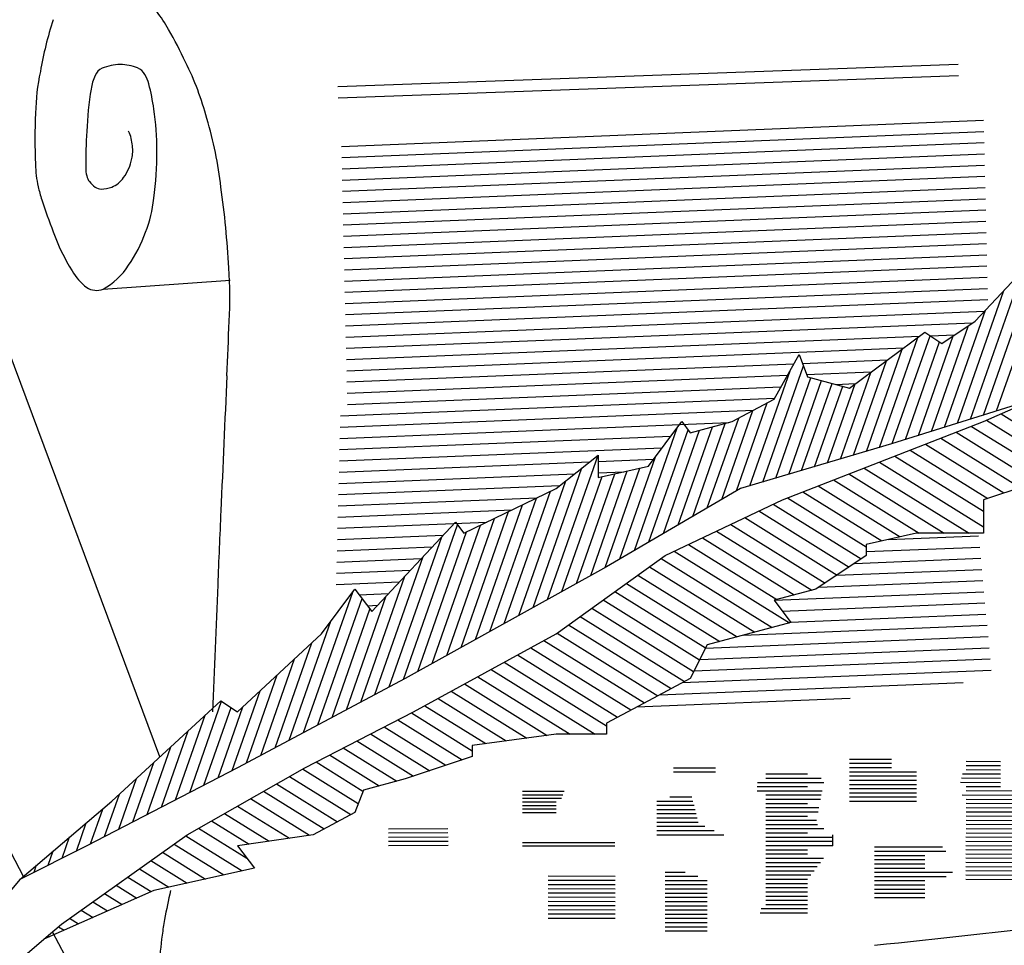
# Model space of a CAD drawing. Units: feet. Extents: x 31.4 to 47.2, y 23.4 to 33.5.
# Drawn here: x 43.2 to 43.4, y 24.2 to 24.4 of the extents above; entities that cross this region are included whole.
import ezdxf

# ---------------------------------------------------------------- set-up
doc = ezdxf.new("R2010")
doc.units = ezdxf.units.FT
doc.header["$MEASUREMENT"] = 0
doc.layers.add('PROPOSED', color=1, linetype='Continuous')

msp = doc.modelspace()

# ---------------------------------------------------------------- linework, layer by layer
at = {"layer": 'PROPOSED', "color": 1}
for p, q in [((43.22236670181155, 24.24813060648739, 0.019416335), (43.14059752319008, 24.46757420129143, 0.019416335)), ((43.26609032182023, 24.4127498571761, 0.019416335), (43.41839519003406, 24.41823363234289, 0.019416335)), ((43.26614612480626, 24.40999456541613, 0.019416335), (43.41845099255443, 24.41547834035009, 0.019416335)), ((43.1889828373678, 24.21858565625735, 0.019416335), (43.0870850016363, 24.41273645544425, 0.019416335)), ((43.26695895474404, 24.39807000919245, 0.019416335), (43.42462551034987, 24.40451079024933, 0.019416335)), ((43.26702226046473, 24.39531500567682, 0.019416335), (43.42468881607056, 24.4017557867337, 0.019416335)), ((43.26708556665108, 24.39256000216119, 0.019416335), (43.42475212179124, 24.39900078298524, 0.019416335)), ((43.26714887237176, 24.38980499841273, 0.019416335), (43.42481542797759, 24.39624577946961, 0.019416335)), ((43.26721217809245, 24.3870499948971, 0.019416335), (43.42487873369828, 24.39349077572115, 0.019416335)), ((43.26727548381314, 24.38429499114864, 0.019416335), (43.42494203941897, 24.39073577220552, 0.019416335)), ((43.26733878953382, 24.381539987633, 0.019416335), (43.42500534513965, 24.38798076868989, 0.019416335)), ((43.26740209572017, 24.37878498411737, 0.019416335), (43.42506865086034, 24.38522576494142, 0.019416335)), ((43.26746540144086, 24.37602998036891, 0.019416335), (43.42513195704669, 24.38247076142579, 0.019416335)), ((43.26752870716155, 24.37327497685328, 0.019416335), (43.42519526276737, 24.37971575767733, 0.019416335)), ((43.26759201288223, 24.37051997310482, 0.019416335), (43.42525856848806, 24.3769607541617, 0.019416335)), ((43.26765531906858, 24.36776496958919, 0.019416335), (43.42532187420875, 24.37420575064607, 0.019416335)), ((43.26771862478927, 24.36500996607356, 0.019416335), (43.4253851803951, 24.37145074689761, 0.019416335)), ((43.26778193050995, 24.3622549623251, 0.019416335), (43.42544848611578, 24.36869574338198, 0.019416335)), ((43.26784523623064, 24.35949995880947, 0.019416335), (43.42551179183647, 24.36594073963352, 0.019416335)), ((43.42256734147668, 24.35515681584366, 0.019416335), (43.43285820633173, 24.36612436594442, 0.019416335)), ((43.2084125909023, 24.36299135466106, 0.019416335), (43.23963172733784, 24.36523641762324, 0.019416335)), ((43.42142160143703, 24.33108841627836, 0.019416335), (43.43285820633173, 24.36378958751447, 0.019416335)), ((43.26790854195133, 24.35674495529383, 0.019416335), (43.42557509755716, 24.36318573611788, 0.019416335)), ((43.41821939824149, 24.33008466172032, 0.019416335), (43.42961461469531, 24.36266748886555, 0.019416335)), ((43.26797184813768, 24.35398995154537, 0.019416335), (43.42563840327784, 24.36043073260225, 0.019416335)), ((43.42462380463257, 24.3320921708364, 0.019416335), (43.43384647695348, 24.35846295044757, 0.019416335)), ((43.42782600736246, 24.33309592516162, 0.019416335), (43.43740897998214, 24.36049692681991, 0.019416335)), ((43.26803515385836, 24.35123494802974, 0.019416335), (43.42490011546761, 24.35764298331924, 0.019416335)), ((43.41501719551161, 24.32908090739511, 0.019416335), (43.42506928602234, 24.3578232775908, 0.019416335)), ((43.26809845957905, 24.34847994428128, 0.019416335), (43.42198082432151, 24.35476613859646, 0.019416335)), ((43.41181499231607, 24.32807715283707, 0.019416335), (43.42089630803093, 24.35404374590144, 0.019416335)), ((43.41433464409783, 24.349673043238, 0.019416335), (43.42256734147668, 24.35515681584366, 0.019416335)), ((43.26816176529974, 24.34572494076565, 0.019416335), (43.40894997026771, 24.35147623019293, 0.019416335)), ((43.39169473014772, 24.33870549313724, 0.019416335), (43.41021829843521, 24.35241492954083, 0.019416335)), ((43.3990264213644, 24.3241200116463, 0.019416335), (43.40846932167187, 24.35112049826421, 0.019416335)), ((43.4022083831951, 24.32506588939577, 0.019416335), (43.41147940279916, 24.35157491127029, 0.019416335)), ((43.40861278912053, 24.32707339827903, 0.019416335), (43.41717924131081, 24.35156782018021, 0.019416335)), ((43.41021829843521, 24.35241492954083, 0.019416335), (43.41433464409783, 24.349673043238, 0.019416335)), ((43.41147282859311, 24.35157929058187, 0.019416335), (43.41757041728124, 24.35182838095352, 0.019416335)), ((43.40541058639064, 24.32606964395382, 0.019416335), (43.41379186371341, 24.35003458778374, 0.019416335)), ((43.26822507102042, 24.34296993725002, 0.019416335), (43.4050063714385, 24.34855754184537, 0.019416335)), ((43.37317116791382, 24.33596360683441, 0.019416335), (43.37934568710625, 24.34693115693517, 0.019416335)), ((43.37934568710625, 24.34693115693517, 0.019416335), (43.38140385970473, 24.34144737944007, 0.019416335)), ((43.39584597339854, 24.32317846175283, 0.019416335), (43.40462244208902, 24.34827339299954, 0.019416335)), ((43.26828837720677, 24.34021493350156, 0.019416335), (43.37808981025591, 24.34470039326698, 0.019416335)), ((43.37040238734335, 24.31564606167376, 0.019416335), (43.38037997623906, 24.34417540603317, 0.019416335)), ((43.38015133049339, 24.34478460764512, 0.019416335), (43.40106277214363, 24.3456388534978, 0.019416335)), ((43.39266552496701, 24.32223691162653, 0.019416335), (43.40077556250617, 24.34542628750205, 0.019416335)), ((43.42462551454082, 24.33047982910648, 0.019416335), (43.45549812028185, 24.34418927063234, 0.019416335)), ((43.26835168292746, 24.33745992998593, 0.019416335), (43.37650079606101, 24.34187789121643, 0.019416335)), ((43.36722193891183, 24.31470451178029, 0.019416335), (43.37709350185469, 24.3429306903854, 0.019416335)), ((43.3811706812121, 24.34206865914166, 0.019416335), (43.39711917331442, 24.34272016538307, 0.019416335)), ((43.38948507653549, 24.32129536173306, 0.019416335), (43.39692868292332, 24.34257918200456, 0.019416335)), ((43.26841498864815, 24.33470492623746, 0.019416335), (43.3749117818661, 24.33905538939871, 0.019416335)), ((43.37358283577487, 24.31658761180006, 0.019416335), (43.38220262993127, 24.34123455616646, 0.019416335)), ((43.37676328374073, 24.31752916169353, 0.019416335), (43.38481075875461, 24.34053964959458, 0.019416335)), ((43.37994373217225, 24.31847071181983, 0.019416335), (43.38741888804361, 24.3398447430227, 0.019416335)), ((43.38140385970473, 24.34144737944007, 0.019416335), (43.39169473014772, 24.33870549313724, 0.019416335)), ((43.38312418013811, 24.3194122617133, 0.019416335), (43.39002701686695, 24.33914983645082, 0.019416335)), ((43.38630462856963, 24.32035381160676, 0.019416335), (43.39308180334046, 24.33973207673989, 0.019416335)), ((43.38832497270778, 24.33960332698189, 0.019416335), (43.39317557401955, 24.33980147703551, 0.019416335)), ((43.26670605363324, 24.33187752543017, 0.019416335), (43.37332276813686, 24.33623288734816, 0.019416335)), ((43.36288029747084, 24.33047982910648, 0.019416335), (43.37317116791382, 24.33596360683441, 0.019416335)), ((43.36392849031836, 24.31343985465355, 0.019416335), (43.37149298656732, 24.33506934088655, 0.019416335)), ((43.43697455804795, 24.33596360683441, 0.019416335), (43.40198560059071, 24.32499605650082, 0.019416335)), ((43.26663586357608, 24.32911706855521, 0.019416335), (43.36810132302344, 24.33326199837029, 0.019416335)), ((43.3603473729454, 24.31135265436023, 0.019416335), (43.36798876803368, 24.33320202026516, 0.019416335)), ((43.42892567254603, 24.33238937845454, 0.019416335), (43.45016035903245, 24.31918684905395, 0.019416335)), ((43.26656567398459, 24.32635661144741, 0.019416335), (43.36204380448908, 24.33025695499964, 0.019416335)), ((43.34229856263846, 24.31951228389516, 0.019416335), (43.35053125442937, 24.33047982910648, 0.019416335)), ((43.35053125442937, 24.33047982910648, 0.019416335), (43.35258942702785, 24.32773794280365, 0.019416335)), ((43.35258942702785, 24.32773794280365, 0.019416335), (43.36288029747084, 24.33047982910648, 0.019416335)), ((43.35318513819948, 24.30717825330794, 0.019416335), (43.36117556551471, 24.33002562262118, 0.019416335)), ((43.35676625557244, 24.30926545383409, 0.019416335), (43.36448454950005, 24.33133469941095, 0.019416335)), ((43.37522934097797, 24.31128662009723, 0.019416335), (43.42462551454082, 24.33047982910648, 0.019416335)), ((43.42535885376856, 24.33080547931604, 0.019416335), (43.44588021887466, 24.31804645294324, 0.019416335)), ((43.33886066870764, 24.29882945166901, 0.019416335), (43.34940508659929, 24.3289795552846, 0.019416335)), ((43.3424417860806, 24.30091665219516, 0.019416335), (43.3520659217611, 24.32843535370193, 0.019416335)), ((43.34602290345356, 24.30300385248847, 0.019416335), (43.35488729458302, 24.32835018378682, 0.019416335)), ((43.34960402082652, 24.30509105301462, 0.019416335), (43.3580314302817, 24.32918790308759, 0.019416335)), ((43.41787356836721, 24.32785631576553, 0.019416335), (43.43758301390335, 24.315602095332, 0.019416335)), ((43.4216363565065, 24.32931837206706, 0.019416335), (43.44160007871687, 24.31690605683252, 0.019416335)), ((43.26649548392743, 24.32359615457244, 0.019416335), (43.34785903058946, 24.32691990816966, 0.019416335)), ((43.40198560059071, 24.32499605650082, 0.019416335), (43.36493847053498, 24.31402850640006, 0.019416335)), ((43.41034799162298, 24.32493220339529, 0.019416335), (43.42961992742494, 24.31295000156388, 0.019416335)), ((43.41411077976227, 24.32639425969683, 0.019416335), (43.43360147066414, 24.31427604844794, 0.019416335)), ((43.26642529433593, 24.32083569769748, 0.019416335), (43.34572358848527, 24.32407508417964, 0.019416335)), ((43.31755022192374, 24.28681023023091, 0.019416335), (43.32994471443817, 24.32225032965653, 0.019416335)), ((43.31965864868835, 24.31402850640006, 0.019416335), (43.32994951913133, 24.32225417019799, 0.019416335)), ((43.32994951913133, 24.32225417019799, 0.019416335), (43.32994951913133, 24.31677039270289, 0.019416335)), ((43.40658520301804, 24.32347014709376, 0.019416335), (43.42563838418573, 24.31162395467982, 0.019416335)), ((43.26635510427877, 24.31807524058968, 0.019416335), (43.32786497380584, 24.32058795867488, 0.019416335)), ((43.32994951913133, 24.32067311368883, 0.019416335), (43.34358814638108, 24.32123026042245, 0.019416335)), ((43.33527955133468, 24.29674225137569, 0.019416335), (43.34406674373895, 24.32186784502119, 0.019416335)), ((43.39905962627381, 24.32054603449069, 0.019416335), (43.42462551454082, 24.30465060845017, 0.019416335)), ((43.40282241441309, 24.32200809079222, 0.019416335), (43.42462551454082, 24.30845215404406, 0.019416335)), ((43.26628491468728, 24.31531478371471, 0.019416335), (43.32422922784463, 24.3176818464417, 0.019416335)), ((43.3140122378245, 24.28484636242501, 0.019416335), (43.32598726870492, 24.31908707739785, 0.019416335)), ((43.32462619058788, 24.29073796584271, 0.019416335), (43.33404884999618, 24.31768057821319, 0.019416335)), ((43.32816417468712, 24.29270183388144, 0.019416335), (43.33714004606009, 24.31836692476645, 0.019416335)), ((43.32994951913133, 24.31677039270289, 0.019416335), (43.34229856263846, 24.31951228389516, 0.019416335)), ((43.32994951913133, 24.31791552389041, 0.019416335), (43.33626985456795, 24.31817371374927, 0.019416335)), ((43.33170215878636, 24.29466570168734, 0.019416335), (43.34023124165833, 24.31905327108689, 0.019416335)), ((43.39153404952958, 24.31762192212045, 0.019416335), (43.41495361831039, 24.3030609562993, 0.019416335)), ((43.39529683766887, 24.31908397842199, 0.019416335), (43.42106794891879, 24.3030609562993, 0.019416335)), ((43.31047425372526, 24.28288249461912, 0.019416335), (43.32202982250601, 24.31592382513918, 0.019416335)), ((43.32108820602298, 24.28877409803681, 0.019416335), (43.33095765439793, 24.31699423165992, 0.019416335)), ((43.38777126092464, 24.31615986581892, 0.019416335), (43.40883928770199, 24.3030609562993, 0.019416335)), ((43.44109090371057, 24.31677039270289, 0.019416335), (43.42462551454082, 24.31128662009723, 0.019416335)), ((43.26621472463012, 24.31255432660691, 0.019416335), (43.32059348188341, 24.31477573397569, 0.019416335)), ((43.29701873473823, 24.3030609562993, 0.019416335), (43.31965864868835, 24.31402850640006, 0.019416335)), ((43.30693626916036, 24.28091862681322, 0.019416335), (43.3182826959528, 24.31336194789037, 0.019416335)), ((43.36493847053498, 24.31402850640006, 0.019416335), (43.33200769219548, 24.29483529739082, 0.019416335)), ((43.38024568418041, 24.31323575321585, 0.019416335), (43.39964977605268, 24.30117138428614, 0.019416335)), ((43.38400847231969, 24.31469780951738, 0.019416335), (43.40415517333895, 24.30217172857374, 0.019416335)), ((43.26614453503862, 24.30979386949912, 0.019416335), (43.31504046544433, 24.31179130007513, 0.019416335)), ((43.29986030096188, 24.27699089096859, 0.019416335), (43.3114172173664, 24.31003607483581, 0.019416335)), ((43.30339828506112, 24.27895475877449, 0.019416335), (43.31484995689243, 24.31169901136309, 0.019416335)), ((43.34641490830109, 24.29757718369365, 0.019416335), (43.37522934097797, 24.31128662009723, 0.019416335)), ((43.37291953107342, 24.31018765037879, 0.019416335), (43.394551448524, 24.29673814540729, 0.019416335)), ((43.37648289557546, 24.31177369714715, 0.019416335), (43.39581108186394, 24.29975652205758, 0.019416335)), ((43.42462551454082, 24.31128662009723, 0.019416335), (43.42462551454082, 24.3030609562993, 0.019416335)), ((43.26607434498146, 24.30703341262415, 0.019416335), (43.30882384767756, 24.30877975746989, 0.019416335)), ((43.29632231686264, 24.27502702316269, 0.019416335), (43.30798447830603, 24.30837313830853, 0.019416335)), ((43.36945579433814, 24.30853966088034, 0.019416335), (43.39159957319498, 24.29477190924808, 0.019416335)), ((43.26600415538996, 24.30427295574918, 0.019416335), (43.30260723037645, 24.30576821486466, 0.019416335)), ((43.27437882125378, 24.28386774729006, 0.019416335), (43.29496056213975, 24.30580284749158, 0.019416335)), ((43.2927843327634, 24.27306315535679, 0.019416335), (43.30455173924565, 24.30671020154841, 0.019416335)), ((43.29496056213975, 24.30580284749158, 0.019416335), (43.29701873473823, 24.3030609562993, 0.019416335)), ((43.36252831993625, 24.30524368165061, 0.019416335), (43.38569582207128, 24.29083943692967, 0.019416335)), ((43.36599205713719, 24.30689167114906, 0.019416335), (43.3886476974003, 24.29280567308888, 0.019416335)), ((43.28217459004372, 24.26718358998187, 0.019416335), (43.29545197682455, 24.30514818662778, 0.019416335)), ((43.28570836409926, 24.26913541951217, 0.019416335), (43.29768626065925, 24.30338432849385, 0.019416335)), ((43.2892463481985, 24.2710992875509, 0.019416335), (43.30111899971962, 24.30504726502113, 0.019416335)), ((43.35906458320096, 24.30359569215216, 0.019416335), (43.382420824375, 24.28907410008833, 0.019416335)), ((43.40816011978313, 24.3030609562993, 0.019416335), (43.39581108186394, 24.30031906999648, 0.019416335)), ((43.42462551454082, 24.3030609562993, 0.019416335), (43.40816011978313, 24.3030609562993, 0.019416335)), ((43.26593396533281, 24.30151249864139, 0.019416335), (43.29193140845746, 24.30257451115176, 0.019416335)), ((43.27867037197575, 24.26531627052464, 0.019416335), (43.29156365059316, 24.30218257079832, 0.019416335)), ((43.35560084600002, 24.30194770265371, 0.019416335), (43.37814068282023, 24.28793370467611, 0.019416335)), ((43.40124106453732, 24.30152470199391, 0.019416335), (43.42339837178588, 24.30242984229699, 0.019416335)), ((43.26586377574131, 24.29875204153359, 0.019416335), (43.28924082685262, 24.29970700945705, 0.019416335)), ((43.34867337206379, 24.2986517236568, 0.019416335), (43.37698938231915, 24.28104642708786, 0.019416335)), ((43.35213710879907, 24.30029971315525, 0.019416335), (43.37386054173112, 24.28679330926389, 0.019416335)), ((43.39581108186394, 24.30031906999648, 0.019416335), (43.39581108186394, 24.29757718369365, 0.019416335)), ((43.39581108186394, 24.29854529397562, 0.019416335), (43.42365612881258, 24.29968278226443, 0.019416335)), ((43.26579358568415, 24.29599158465862, 0.019416335), (43.28655024524778, 24.29683950776234, 0.019416335)), ((43.27516615344211, 24.2634489510674, 0.019416335), (43.28701832331717, 24.29733836394735, 0.019416335)), ((43.31965864868835, 24.27838396956213, 0.019416335), (43.34641490830109, 24.29757718369365, 0.019416335)), ((43.34542704978958, 24.29686855780892, 0.019416335), (43.37270924262702, 24.27990603074431, 0.019416335)), ((43.39581108186394, 24.29757718369365, 0.019416335), (43.38346203882247, 24.28935151989572, 0.019416335)), ((43.39294904423878, 24.29567078803666, 0.019416335), (43.42391388630494, 24.29693572199903, 0.019416335)), ((43.26572339609265, 24.29323112755083, 0.019416335), (43.28385966364294, 24.29397200606763, 0.019416335)), ((43.33200769219548, 24.29483529739082, 0.019416335), (43.28261151863262, 24.26741641946137, 0.019416335)), ((43.34258812433109, 24.29483209573664, 0.019416335), (43.36842910246924, 24.27876563440077, 0.019416335)), ((43.3885386409238, 24.29273303062655, 0.019416335), (43.42417164333165, 24.29418866196647, 0.019416335)), ((43.26565320603549, 24.29047067067586, 0.019416335), (43.2811690820381, 24.29110450414009, 0.019416335)), ((43.27166193537414, 24.26158163137734, 0.019416335), (43.28247299604118, 24.29249415709637, 0.019416335)), ((43.33691027341411, 24.2907591718249, 0.019416335), (43.35986882308498, 24.27648484171368, 0.019416335)), ((43.3397491988726, 24.29279563366435, 0.019416335), (43.36414896277711, 24.27762523805723, 0.019416335)), ((43.38412823760882, 24.28979527321644, 0.019416335), (43.42442940082401, 24.29144160170108, 0.019416335)), ((43.25764506217092, 24.25411235331558, 0.019416335), (43.26971351727843, 24.28862020070665, 0.019416335)), ((43.26202978333458, 24.27838396956213, 0.019416335), (43.27026247512549, 24.28935151989572, 0.019416335)), ((43.27026247512549, 24.28935151989572, 0.019416335), (43.27437882125378, 24.28386774729006, 0.019416335)), ((43.33407134748995, 24.28872270975262, 0.019416335), (43.35632708715275, 24.27488534734584, 0.019416335)), ((43.38346203882247, 24.28935151989572, 0.019416335), (43.37317116791382, 24.28660963359289, 0.019416335)), ((43.37318540923297, 24.28659066185355, 0.019416335), (43.42468715785071, 24.28869454166852, 0.019416335)), ((43.2611492802389, 24.25597967300564, 0.019416335), (43.27200744394213, 24.28702688240446, 0.019416335)), ((43.26815771684051, 24.25971431192011, 0.019416335), (43.27792766829953, 24.2876499502454, 0.019416335)), ((43.27131862938404, 24.28794451709837, 0.019416335), (43.27847850043327, 24.28823700267822, 0.019416335)), ((43.33123242203146, 24.28668624768034, 0.019416335), (43.35487613407895, 24.27198592247441, 0.019416335)), ((43.37317116791382, 24.28660963359289, 0.019416335), (43.37728751404211, 24.28112586098723, 0.019416335)), ((43.37519378447905, 24.28391511552036, 0.019416335), (43.42494491534308, 24.28594748140313, 0.019416335)), ((43.26465349877253, 24.25784699246287, 0.019416335), (43.27395242033526, 24.28443579562008, 0.019416335)), ((43.27332700463012, 24.285268970998, 0.019416335), (43.27578791882843, 24.28536950098351, 0.019416335)), ((43.32839349657297, 24.28464978560805, 0.019416335), (43.35342518100515, 24.26908649760298, 0.019416335)), ((43.25414084363729, 24.25224503385834, 0.019416335), (43.26437517208979, 24.28150848438963, 0.019416335)), ((43.32555457111448, 24.2826133237686, 0.019416335), (43.35119343409315, 24.26667252602056, 0.019416335)), ((43.37728751404211, 24.28112586098723, 0.019416335), (43.35670577874407, 24.2756420832593, 0.019416335)), ((43.37720215972513, 24.28123956918716, 0.019416335), (43.42520267236978, 24.28320042137057, 0.019416335)), ((43.32271564519033, 24.28057686169632, 0.019416335), (43.34790097316727, 24.26491804677062, 0.019416335)), ((43.36558303469792, 24.27800733083859, 0.019416335), (43.42546042986214, 24.28045336110517, 0.019416335)), ((43.24144804244861, 24.25919076055288, 0.019416335), (43.26202978333458, 24.27838396956213, 0.019416335)), ((43.25063662556931, 24.25037771440111, 0.019416335), (43.25965762743726, 24.27617184934206, 0.019416335)), ((43.28466969169676, 24.25919076055288, 0.019416335), (43.31965864868835, 24.27838396956213, 0.019416335)), ((43.3166598030366, 24.27673895144835, 0.019416335), (43.34131605084985, 24.26140908850357, 0.019416335)), ((43.31987671973184, 24.27854039962403, 0.019416335), (43.34460851224139, 24.26316356752068, 0.019416335)), ((43.35632007895038, 24.27487134328112, 0.019416335), (43.42571818735451, 24.27770630107261, 0.019416335)), ((43.31341143511236, 24.27495705755427, 0.019416335), (43.33802358852699, 24.25965460971929, 0.019416335)), ((43.35670577874407, 24.2756420832593, 0.019416335), (43.35258942702785, 24.26741641946137, 0.019416335)), ((43.35491130501032, 24.27205620426685, 0.019416335), (43.42597594438121, 24.27495924080722, 0.019416335)), ((43.24713240703568, 24.24851039494388, 0.019416335), (43.25542656471953, 24.272226232104, 0.019416335)), ((43.30691469879821, 24.27139326976612, 0.019416335), (43.33200769219548, 24.25579186342657, 0.019416335)), ((43.31016306672245, 24.2731751636602, 0.019416335), (43.33473112666979, 24.25790013116784, 0.019416335)), ((43.35350253107026, 24.26924106525257, 0.019416335), (43.42623370187357, 24.27221218077466, 0.019416335)), ((43.30366633087397, 24.26961137610488, 0.019416335), (43.32924664160237, 24.25370698305778, 0.019416335)), ((43.3506174935028, 24.26636562007479, 0.019416335), (43.42649145890027, 24.2694651207421, 0.019416335)), ((43.28261151863262, 24.26741641946137, 0.019416335), (43.24144804244861, 24.2454813241493, 0.019416335)), ((43.2436281889677, 24.24664307525381, 0.019416335), (43.25119550153613, 24.26828061440028, 0.019416335)), ((43.30041796294972, 24.2678294822108, 0.019416335), (43.32313231099397, 24.25370698305778, 0.019416335)), ((43.35258942702785, 24.26741641946137, 0.019416335), (43.34229856263846, 24.26193264685571, 0.019416335)), ((43.24013234162703, 24.24479969171807, 0.019416335), (43.2469644388184, 24.26433499716222, 0.019416335)), ((43.29392122663558, 24.26426569465548, 0.019416335), (43.3124485402368, 24.25274645700119, 0.019416335)), ((43.29716959502548, 24.26604758854955, 0.019416335), (43.31748394761235, 24.25341727072373, 0.019416335)), ((43.34501294512302, 24.26337908091955, 0.019416335), (43.41962958499789, 24.26642721891403, 0.019416335)), ((43.21057543717325, 24.23725566035137, 0.019416335), (43.23733169678599, 24.26193264685571, 0.019416335)), ((43.22968615032732, 24.23938777484, 0.019416335), (43.2375256116502, 24.26180348056369, 0.019416335)), ((43.23733169678599, 24.26193264685571, 0.019416335), (43.24144804244861, 24.25919076055288, 0.019416335)), ((43.29067285871133, 24.2624838007614, 0.019416335), (43.30741313332692, 24.25207564327866, 0.019416335)), ((43.34229856263846, 24.26193264685571, 0.019416335), (43.33200769219548, 24.25644887425005, 0.019416335)), ((43.33940839488059, 24.26039254153147, 0.019416335), (43.39188174391165, 24.26253611198626, 0.019416335)), ((43.23316821409389, 24.24119174713269, 0.019416335), (43.23983807256445, 24.26026315707713, 0.019416335)), ((43.23665027786046, 24.24299571942538, 0.019416335), (43.242733375635, 24.26038937969133, 0.019416335)), ((43.28742449078709, 24.26070190710016, 0.019416335), (43.30237772595137, 24.25140482955612, 0.019416335)), ((43.22620408656076, 24.23758380254731, 0.019416335), (43.23347594216466, 24.25837652967311, 0.019416335)), ((43.25791343161836, 24.2454813241493, 0.019416335), (43.28466969169676, 24.25919076055288, 0.019416335)), ((43.28080842178315, 24.2572123138234, 0.019416335), (43.29659552033991, 24.2473967873957, 0.019416335)), ((43.28416038258001, 24.25892979954369, 0.019416335), (43.29907690780237, 24.24965554615483, 0.019416335)), ((43.22272202279419, 24.23577983025461, 0.019416335), (43.22926726238802, 24.25449491315521, 0.019416335)), ((43.27745646098629, 24.25549482810311, 0.019416335), (43.29261397803202, 24.24607073981315, 0.019416335)), ((43.33200769219548, 24.25644887425005, 0.019416335), (43.33200769219548, 24.25370698305778, 0.019416335)), ((43.27075253939256, 24.25205985689536, 0.019416335), (43.28465089434758, 24.24341864441521, 0.019416335)), ((43.27410450018942, 24.25377734261565, 0.019416335), (43.2886324361898, 24.24474469199777, 0.019416335)), ((43.31965864868835, 24.25370698305778, 0.019416335), (43.29907690780237, 24.25096509675495, 0.019416335)), ((43.33200769219548, 24.25370698305778, 0.019416335), (43.31965864868835, 24.25370698305778, 0.019416335)), ((43.21923995902762, 24.23397585796192, 0.019416335), (43.22505858261138, 24.25061329687014, 0.019416335)), ((43.2674005785957, 24.25034237117507, 0.019416335), (43.28052369784564, 24.24218315654434, 0.019416335)), ((43.29907690780237, 24.25096509675495, 0.019416335), (43.29907690780237, 24.24822321045212, 0.019416335)), ((43.26404861779884, 24.24862488545477, 0.019416335), (43.27624355629086, 24.24104276113212, 0.019416335)), ((43.29907690780237, 24.24822321045212, 0.019416335), (43.28261151863262, 24.24273943295702, 0.019416335)), ((43.39169473201036, 24.2475917735137, 0.019416335), (43.40198560059071, 24.2475917735137, 0.019416335)), ((43.24144804244861, 24.2454813241493, 0.019416335), (43.20440091239288, 24.22628811001778, 0.019416335)), ((43.21575789479539, 24.23217188566923, 0.019416335), (43.22084990283474, 24.24673168058507, 0.019416335)), ((43.22909899940714, 24.22902999632061, 0.019416335), (43.25791343161836, 24.2454813241493, 0.019416335)), ((43.25737262004986, 24.24517255276442, 0.019416335), (43.27106724958867, 24.23665800527669, 0.019416335)), ((43.26069665700197, 24.24690739973448, 0.019416335), (43.27222409425303, 24.23974028998055, 0.019416335)), ((43.34847307903692, 24.24548132251948, 0.019416335), (43.35876394761726, 24.24548132251948, 0.019416335)), ((43.39169473201036, 24.24655816238374, 0.019416335), (43.40198560059071, 24.24655816238374, 0.019416335)), ((43.39169473201036, 24.24552455125377, 0.019416335), (43.40198560059071, 24.24552455125377, 0.019416335)), ((43.42034799978137, 24.24501469219103, 0.019416335), (43.42874186113477, 24.24496967415325, 0.019416335)), ((43.42035111784935, 24.2460482949391, 0.019416335), (43.42874186113477, 24.2460032934323, 0.019416335)), ((43.42035423638299, 24.24708189768717, 0.019416335), (43.42874186113477, 24.24703691294417, 0.019416335)), ((43.21227583102882, 24.23036791337654, 0.019416335), (43.2166412230581, 24.24285006406717, 0.019416335)), ((43.25418523326516, 24.24335274426267, 0.019416335), (43.26926045771688, 24.23397982097231, 0.019416335)), ((43.28261151863262, 24.24273943295702, 0.019416335), (43.27232064818963, 24.23999754665419, 0.019416335)), ((43.34847307903692, 24.24444771138951, 0.019416335), (43.35876394761726, 24.24444771138951, 0.019416335)), ((43.37111299484968, 24.24394595413469, 0.019416335), (43.38140386343002, 24.24394595413469, 0.019416335)), ((43.37111299484968, 24.24291234300472, 0.019416335), (43.3847414678894, 24.24291234300472, 0.019416335)), ((43.39169473201036, 24.2444909401238, 0.019416335), (43.40816012397408, 24.2444909401238, 0.019416335)), ((43.39169473201036, 24.24345732899383, 0.019416335), (43.40816012397408, 24.24345732899383, 0.019416335)), ((43.39169473201036, 24.24242371786386, 0.019416335), (43.40816012397408, 24.24242371786386, 0.019416335)), ((43.41919065220281, 24.24295366019942, 0.019416335), (43.42874186113477, 24.24290243512951, 0.019416335)), ((43.41944893123582, 24.24398589460179, 0.019416335), (43.42874186113477, 24.24393605464138, 0.019416335)), ((43.2509978460148, 24.24153293599375, 0.019416335), (43.26596799679101, 24.23222534125671, 0.019416335)), ((43.27232064818963, 24.23999754665419, 0.019416335), (43.27026247512549, 24.23451377404854, 0.019416335)), ((43.36906127398834, 24.24084512074478, 0.019416335), (43.38140386343002, 24.24084512074478, 0.019416335)), ((43.36906313383952, 24.24187873187475, 0.019416335), (43.38535868842155, 24.24187873187475, 0.019416335)), ((43.39169473201036, 24.24139010673389, 0.019416335), (43.40816012397408, 24.24139010673389, 0.019416335)), ((43.39169473201036, 24.24035649560392, 0.019416335), (43.40816012397408, 24.24035649560392, 0.019416335)), ((43.41893237316981, 24.24192142602988, 0.019416335), (43.42874186113477, 24.24186881561764, 0.019416335)), ((43.42033552704379, 24.24088028119877, 0.019416335), (43.42874186113477, 24.24083519610576, 0.019416335)), ((43.20879376726225, 24.22856394108385, 0.019416335), (43.21243254328147, 24.2389684477821, 0.019416335)), ((43.24462307244539, 24.23789331899025, 0.019416335), (43.25908883102238, 24.22889932687394, 0.019416335)), ((43.2478104592301, 24.239713127492, 0.019416335), (43.26267553633079, 24.23047086177394, 0.019416335)), ((43.31142594991252, 24.23968182783574, 0.019416335), (43.3215983225964, 24.23968182783574, 0.019416335)), ((43.31142594991252, 24.23882048530504, 0.019416335), (43.32127504330128, 24.23882048530504, 0.019416335)), ((43.31142594991252, 24.23795914254151, 0.019416335), (43.32095176354051, 24.23795914254151, 0.019416335)), ((43.34759000781924, 24.23833249718882, 0.019416335), (43.35300604859367, 24.23833249718882, 0.019416335)), ((43.36905941460282, 24.23981150961481, 0.019416335), (43.38497075298801, 24.23981150961481, 0.019416335)), ((43.37111299484968, 24.23877789848484, 0.019416335), (43.38477678550407, 24.23877789848484, 0.019416335)), ((43.37111299484968, 24.23774428735487, 0.019416335), (43.38458281755447, 24.23774428735487, 0.019416335)), ((43.39169473201036, 24.23932288447395, 0.019416335), (43.40816012397408, 24.23932288447395, 0.019416335)), ((43.39169473201036, 24.23828927334398, 0.019416335), (43.40816012397408, 24.23828927334398, 0.019416335)), ((43.41933610802516, 24.23881840216927, 0.019416335), (43.43497874261811, 24.23873450723477, 0.019416335)), ((43.42032617283985, 24.23777947272174, 0.019416335), (43.43497562455013, 24.2377009044867, 0.019416335)), ((43.42033240897581, 24.23984667821787, 0.019416335), (43.43498186068609, 24.23976811021566, 0.019416335)), ((43.18793552322313, 24.21806244621985, 0.019416335), (43.21057543717325, 24.23725566035137, 0.019416335)), ((43.20531170349568, 24.22675996879116, 0.019416335), (43.20831098826602, 24.23533595120534, 0.019416335)), ((43.24143568519503, 24.23607351072133, 0.019416335), (43.2541502523236, 24.22816831083037, 0.019416335)), ((43.31142594991252, 24.23709780001082, 0.019416335), (43.31965864589438, 24.23709780001082, 0.019416335)), ((43.31142594991252, 24.23623645748012, 0.019416335), (43.31965864589438, 24.23623645748012, 0.019416335)), ((43.31142594991252, 24.23537511471659, 0.019416335), (43.31965864589438, 24.23537511471659, 0.019416335)), ((43.34435673430562, 24.23729888605885, 0.019416335), (43.35326467221603, 24.23729888605885, 0.019416335)), ((43.34435673430562, 24.23626527492888, 0.019416335), (43.35352329583839, 24.23626527492888, 0.019416335)), ((43.34435673430562, 24.23523166379891, 0.019416335), (43.35378191946074, 24.23523166379891, 0.019416335)), ((43.37111299484968, 24.2367106762249, 0.019416335), (43.38140386343002, 24.2367106762249, 0.019416335)), ((43.37111299484968, 24.23567706509493, 0.019416335), (43.38419488212094, 24.23567706509493, 0.019416335)), ((43.39169473201036, 24.23725566221401, 0.019416335), (43.40816012397408, 24.23725566221401, 0.019416335)), ((43.42031993623823, 24.23571226722561, 0.019416335), (43.433463932015, 24.23564177309163, 0.019416335)), ((43.42032305430621, 24.23674586997367, 0.019416335), (43.43497250601649, 24.23666730173863, 0.019416335)), ((43.23824829841033, 24.23425370221958, 0.019416335), (43.24921167315915, 24.2274372947868, 0.019416335)), ((43.27026247512549, 24.23451377404854, 0.019416335), (43.25997160468251, 24.22902999632061, 0.019416335)), ((43.31142594991252, 24.23451377218589, 0.019416335), (43.31965864589438, 24.23451377218589, 0.019416335)), ((43.34435673430562, 24.23419805266894, 0.019416335), (43.3540405430831, 24.23419805266894, 0.019416335)), ((43.34435673430562, 24.23316444153897, 0.019416335), (43.35429916670546, 24.23316444153897, 0.019416335)), ((43.37111299484968, 24.23464345396496, 0.019416335), (43.384000914637, 24.23464345396496, 0.019416335)), ((43.37111299484968, 24.23360984283499, 0.019416335), (43.38140386343002, 24.23360984283499, 0.019416335)), ((43.42031370010227, 24.23364506172948, 0.019416335), (43.4342413735576, 24.23357036453672, 0.019416335)), ((43.42031681817025, 24.23467866447754, 0.019416335), (43.43385265255347, 24.23460606881417, 0.019416335)), ((43.20184980053455, 24.22501364350319, 0.019416335), (43.20425823843107, 24.23190019186586, 0.019416335)), ((43.23187352437526, 24.23061408544891, 0.019416335), (43.24373802449554, 24.2232374092564, 0.019416335)), ((43.23506091162562, 24.23243389395066, 0.019416335), (43.24427309446037, 24.22670627851039, 0.019416335)), ((43.29310207208619, 24.230483956635, 0.019416335), (43.27848539920524, 24.23042253614403, 0.019416335)), ((43.34435673430562, 24.23213083040901, 0.019416335), (43.35455779032782, 24.23213083040901, 0.019416335)), ((43.34435673430562, 24.23109721927904, 0.019416335), (43.35616690246388, 24.23109721927904, 0.019416335)), ((43.37111299484968, 24.23257623170502, 0.019416335), (43.38361297920346, 24.23257623170502, 0.019416335)), ((43.37111299484968, 24.23154262057506, 0.019416335), (43.38380622956902, 24.23154262057506, 0.019416335)), ((43.37111299484968, 24.23050900944509, 0.019416335), (43.38535796944052, 24.23050900944509, 0.019416335)), ((43.42030434543267, 24.23054425348528, 0.019416335), (43.43495379714295, 24.23046568525024, 0.019416335)), ((43.42030746350065, 24.23157785623334, 0.019416335), (43.43495691521093, 24.2314992879983, 0.019416335)), ((43.42031058156863, 24.23261145898141, 0.019416335), (43.43496003327891, 24.23253289074637, 0.019416335)), ((43.19822639366612, 24.20709490100853, 0.019416335), (43.22909899940714, 24.22902999632061, 0.019416335)), ((43.19839503942057, 24.22328773816116, 0.019416335), (43.20020548859611, 24.22846443229355, 0.019416335)), ((43.22872938821092, 24.2287673864048, 0.019416335), (43.24259677156806, 24.22014543018304, 0.019416335)), ((43.25997160468251, 24.22902999632061, 0.019416335), (43.24144804244861, 24.22628811001778, 0.019416335)), ((43.29310451541096, 24.2294503506273, 0.019416335), (43.27848784206435, 24.22938893013634, 0.019416335)), ((43.29310695827007, 24.22841674461961, 0.019416335), (43.27849028538913, 24.22835532412864, 0.019416335)), ((43.34435673430562, 24.23006360814907, 0.019416335), (43.35849451413378, 24.23006360814907, 0.019416335)), ((43.34435673430562, 24.2290299970191, 0.019416335), (43.36082212626934, 24.2290299970191, 0.019416335)), ((43.37111299484968, 24.22947539831512, 0.019416335), (43.38140386343002, 24.22947539831512, 0.019416335)), ((43.37111299484968, 24.22844178718515, 0.019416335), (43.38757838122547, 24.22844178718515, 0.019416335)), ((43.38757838122547, 24.22628811211325, 0.019416335), (43.38757838122547, 24.2290299970191, 0.019416335)), ((43.42029810883105, 24.22847704775631, 0.019416335), (43.43494756054133, 24.22839847975411, 0.019416335)), ((43.42030122689903, 24.22951065073721, 0.019416335), (43.43495067907497, 24.22943208250217, 0.019416335)), ((43.20440091239288, 24.22628811001778, 0.019416335), (43.18793552322313, 24.21806244621985, 0.019416335)), ((43.22587590431795, 24.22673997585662, 0.019416335), (43.23809137521312, 24.2191450856626, 0.019416335)), ((43.24144804244861, 24.22628811001778, 0.019416335), (43.24556438857689, 24.22080433741212, 0.019416335)), ((43.29310940159485, 24.22738313861191, 0.019416335), (43.2784927287139, 24.22732171812095, 0.019416335)), ((43.29311184445396, 24.22634953260422, 0.019416335), (43.27849517157301, 24.22628811211325, 0.019416335)), ((43.31142594991252, 24.22714945464395, 0.019416335), (43.33406586572528, 24.22714945464395, 0.019416335)), ((43.31142594991252, 24.22628811211325, 0.019416335), (43.33406586572528, 24.22628811211325, 0.019416335)), ((43.37111299484968, 24.22740817605518, 0.019416335), (43.38757838122547, 24.22740817605518, 0.019416335)), ((43.37111299484968, 24.22637456492521, 0.019416335), (43.38757838122547, 24.22637456492521, 0.019416335)), ((43.39786924980581, 24.22601562156342, 0.019416335), (43.4145391844213, 24.22601562156342, 0.019416335)), ((43.42029187269509, 24.22640984226018, 0.019416335), (43.43494132440537, 24.22633127425797, 0.019416335)), ((43.42029499076307, 24.22744344500825, 0.019416335), (43.43494444247335, 24.22736487700604, 0.019416335)), ((43.19494027784094, 24.2215618325863, 0.019416335), (43.1961527382955, 24.22502867295407, 0.019416335)), ((43.22302241995931, 24.22471256554127, 0.019416335), (43.23358597839251, 24.218144741375, 0.019416335)), ((43.37111299484968, 24.22534095379524, 0.019416335), (43.38140386343002, 24.22534095379524, 0.019416335)), ((43.37111299484968, 24.22430734266527, 0.019416335), (43.38140386343002, 24.22430734266527, 0.019416335)), ((43.37111299484968, 24.2232737315353, 0.019416335), (43.38531566318125, 24.2232737315353, 0.019416335)), ((43.39786924980581, 24.22498201043345, 0.019416335), (43.4153150562197, 24.22498201043345, 0.019416335)), ((43.39786924980581, 24.22394839930348, 0.019416335), (43.41021829657257, 24.22394839930348, 0.019416335)), ((43.42028251802549, 24.22330903401598, 0.019416335), (43.43493196973577, 24.22323046578094, 0.019416335)), ((43.42028563609347, 24.22434263676405, 0.019416335), (43.43493508780375, 24.22426406852901, 0.019416335)), ((43.42028875416145, 24.22537623951212, 0.019416335), (43.43493820633739, 24.22529767127708, 0.019416335)), ((43.19148551626131, 24.21983592701145, 0.019416335), (43.19209998846054, 24.22159291361459, 0.019416335)), ((43.21731545217335, 24.22065774467774, 0.019416335), (43.22457518521696, 24.21614405256696, 0.019416335)), ((43.22016893606633, 24.22268515499309, 0.019416335), (43.22908058203757, 24.21714439685456, 0.019416335)), ((43.24556438857689, 24.22080433741212, 0.019416335), (43.22086630156264, 24.21532055991702, 0.019416335)), ((43.37111299484968, 24.22224012040533, 0.019416335), (43.38453979231417, 24.22224012040533, 0.019416335)), ((43.37111299484968, 24.22120650927536, 0.019416335), (43.3837639214471, 24.22120650927536, 0.019416335)), ((43.39786924980581, 24.22291478817351, 0.019416335), (43.41021829657257, 24.22291478817351, 0.019416335)), ((43.39786924980581, 24.22188117704354, 0.019416335), (43.41021829657257, 24.22188117704354, 0.019416335)), ((43.39786924980581, 24.22084756591357, 0.019416335), (43.41021829657257, 24.22084756591357, 0.019416335)), ((43.42027628188953, 24.22124182851985, 0.019416335), (43.43492573359981, 24.22116326028481, 0.019416335)), ((43.42027939995751, 24.22227543126792, 0.019416335), (43.43492885166779, 24.22219686303288, 0.019416335)), ((43.18803075468168, 24.21811002143659, 0.019416335), (43.18804723862559, 24.21815715404227, 0.019416335)), ((43.21446196828038, 24.21863033412956, 0.019416335), (43.22023516148329, 24.2150408886373, 0.019416335)), ((43.31769041530788, 24.21890047006309, 0.019416335), (43.33418491529301, 24.21885514608584, 0.019416335)), ((43.34641490643844, 24.21985717862844, 0.019416335), (43.35131698660553, 24.21985717862844, 0.019416335)), ((43.34641490643844, 24.21882356749848, 0.019416335), (43.35442047426477, 24.21882356749848, 0.019416335)), ((43.37111299484968, 24.22017289814539, 0.019416335), (43.38298805058002, 24.22017289814539, 0.019416335)), ((43.37111299484968, 24.21913928701542, 0.019416335), (43.38221217971295, 24.21913928701542, 0.019416335)), ((43.39786924980581, 24.2198139547836, 0.019416335), (43.41696414910257, 24.2198139547836, 0.019416335)), ((43.39786924980581, 24.21878034365363, 0.019416335), (43.41541240690276, 24.21878034365363, 0.019416335)), ((43.42027004528791, 24.21917462302372, 0.019416335), (43.43491949699819, 24.21909605478868, 0.019416335)), ((43.42027316335589, 24.22020822577178, 0.019416335), (43.43492261506617, 24.22012965753675, 0.019416335)), ((43.18793552322313, 24.21806244621985, 0.019416335), (43.16529560927302, 24.19064357341267, 0.019416335)), ((43.18793552322313, 24.21806244621985, 0.019416335), (43.18793552322313, 24.21806244621985, 0.019416335)), ((43.2116084843874, 24.21660292381421, 0.019416335), (43.21666518040001, 24.21345895552076, 0.019416335)), ((43.31768562272191, 24.21579964342527, 0.019416335), (43.33418012270704, 24.21575431921519, 0.019416335)), ((43.31768722040579, 24.21683325222693, 0.019416335), (43.33418172039092, 24.21678792824969, 0.019416335)), ((43.317688817624, 24.21786686126143, 0.019416335), (43.33418331760913, 24.21782153705135, 0.019416335)), ((43.34641490643844, 24.21778995636851, 0.019416335), (43.35670577548444, 24.21778995636851, 0.019416335)), ((43.34641490643844, 24.21675634523854, 0.019416335), (43.35670577548444, 24.21675634523854, 0.019416335)), ((43.37111299484968, 24.21810567588545, 0.019416335), (43.38140386343002, 24.21810567588545, 0.019416335)), ((43.37111299484968, 24.21707206475548, 0.019416335), (43.38140386343002, 24.21707206475548, 0.019416335)), ((43.37111299484968, 24.21603845362552, 0.019416335), (43.38140386343002, 24.21603845362552, 0.019416335)), ((43.39786924980581, 24.21774673252366, 0.019416335), (43.41021829657257, 24.21774673252366, 0.019416335)), ((43.39786924980581, 24.2167131213937, 0.019416335), (43.41021829657257, 24.2167131213937, 0.019416335)), ((43.42026692721993, 24.21814102027565, 0.019416335), (43.43491637893021, 24.21806245204061, 0.019416335)), ((43.22086630156264, 24.21532055991702, 0.019416335), (43.19385523302481, 24.20335139264353, 0.019416335)), ((43.20875500049442, 24.21457551326603, 0.019416335), (43.21309519931674, 24.21187702263705, 0.019416335)), ((43.31768242735416, 24.21373242558911, 0.019416335), (43.33417692733929, 24.21368710137904, 0.019416335)), ((43.31768402503803, 24.21476603439078, 0.019416335), (43.33417852502316, 24.21472071041353, 0.019416335)), ((43.34641490643844, 24.21572273410857, 0.019416335), (43.35670577548444, 24.21572273410857, 0.019416335)), ((43.34641490643844, 24.2146891229786, 0.019416335), (43.35670577548444, 24.2146891229786, 0.019416335)), ((43.34641490643844, 24.21365551184863, 0.019416335), (43.35670577548444, 24.21365551184863, 0.019416335)), ((43.37111299484968, 24.21500484249555, 0.019416335), (43.38140386343002, 24.21500484249555, 0.019416335)), ((43.37111299484968, 24.21397123136558, 0.019416335), (43.38140386343002, 24.21397123136558, 0.019416335)), ((43.39786924980581, 24.21567951026373, 0.019416335), (43.41021829657257, 24.21567951026373, 0.019416335)), ((43.39786924980581, 24.21464589913376, 0.019416335), (43.41021829657257, 24.21464589913376, 0.019416335)), ((43.39786924980581, 24.21361228800379, 0.019416335), (43.41021829657257, 24.21361228800379, 0.019416335)), ((43.20590151660144, 24.21254810295068, 0.019416335), (43.20952521823347, 24.21029508952051, 0.019416335)), ((43.31767923245206, 24.21166520752013, 0.019416335), (43.33417373243719, 24.21161988354288, 0.019416335)), ((43.31768082967028, 24.21269881655462, 0.019416335), (43.33417532965541, 24.21265349234454, 0.019416335)), ((43.34641490643844, 24.21262190071866, 0.019416335), (43.35670577548444, 24.21262190071866, 0.019416335)), ((43.34641490643844, 24.21158828958869, 0.019416335), (43.35670577548444, 24.21158828958869, 0.019416335)), ((43.37111299484968, 24.21293762023561, 0.019416335), (43.38140386343002, 24.21293762023561, 0.019416335)), ((43.37111299484968, 24.21190400910564, 0.019416335), (43.38140386343002, 24.21190400910564, 0.019416335)), ((43.20019454834983, 24.20849328208715, 0.019416335), (43.20238525653258, 24.20713122375309, 0.019416335)), ((43.20304803270847, 24.2105206924025, 0.019416335), (43.20595523715019, 24.2087131566368, 0.019416335)), ((43.31767443940043, 24.20856438088231, 0.019416335), (43.33416893938556, 24.20851905667223, 0.019416335)), ((43.31767603708431, 24.20959798968397, 0.019416335), (43.33417053706944, 24.20955266570672, 0.019416335)), ((43.31767763476819, 24.21063159871846, 0.019416335), (43.33417213475332, 24.21058627450839, 0.019416335)), ((43.34641490643844, 24.21055467845872, 0.019416335), (43.35670577548444, 24.21055467845872, 0.019416335)), ((43.34641490643844, 24.20952106732875, 0.019416335), (43.35670577548444, 24.20952106732875, 0.019416335)), ((43.34641490643844, 24.20848745619878, 0.019416335), (43.35670577548444, 24.20848745619878, 0.019416335)), ((43.36974087404087, 24.2098367868457, 0.019416335), (43.38140386343002, 24.2098367868457, 0.019416335)), ((43.36999949812889, 24.21087039797567, 0.019416335), (43.38140386343002, 24.21087039797567, 0.019416335)), ((43.19385523302481, 24.20335139264353, 0.019416335), (43.19822639366612, 24.20709490100853, 0.019416335)), ((43.19742845464498, 24.20641153748147, 0.019416335), (43.19881527544931, 24.20554929063655, 0.019416335)), ((43.34641490643844, 24.20745384506881, 0.019416335), (43.35670577548444, 24.20745384506881, 0.019416335)), ((43.34641490643844, 24.20642023393884, 0.019416335), (43.35670577548444, 24.20642023393884, 0.019416335)), ((43.19485663482919, 24.20420900406316, 0.019416335), (43.19524529436603, 24.20396735775284, 0.019416335)), ((43.26408795220777, 24.07548430445604, 0.019416335), (43.19600989529863, 24.20519666816108, 0.019416335)), ((43.34641490643844, 24.20538662280887, 0.019416335), (43.35670577548444, 24.20538662280887, 0.019416335)), ((43.16941196098924, 24.18241791450419, 0.019416335), (43.19385523302481, 24.20335139264353, 0.019416335))]:
    msp.add_line(p, q, dxfattribs=at)
for centre, radius, start, end in [((43.19085459085181, 24.40793890063651, 0.019416335), 0.03855182817898999, 29.30095740465566, 37.15713900212291), ((43.28146069310606, 24.40127340145409, 0.019416335), 0.08974418183583562, 161.8778521161137, 170.2750775264293), ((43.12801132816821, 24.37126686167903, 0.019416335), 0.1113089198211209, 25.24565204047459, 29.93150922948952), ((43.245436062105, 24.4053252665326, 0.019416335), 0.05359361717897104, 168.0384539016686, 179.0049968255307), ((43.20977841224521, 24.41403422178701, 0.019416335), 0.003619862832860566, 116.6008559450816, 156.4879088054788), ((43.21326828422025, 24.40420061489567, 0.019416335), 0.01403397413586591, 92.59203675880042, 111.3564881208233), ((43.21180582791567, 24.40341304987669, 0.019416335), 0.01483030065154445, 69.93459572975743, 86.80026241558183), ((43.21515346178785, 24.41364391590469, 0.019416335), 0.004088272496352, 30.62740648219666, 64.80261645776801), ((43.16509367153049, 24.38701149076223, 0.019416335), 0.07107076681938561, 14.57928088771245, 26.51532929285332), ((43.21521658357233, 24.41108328686096, 0.019416335), 0.009798482408925927, 153.3496806930684, 173.7229999886335), ((43.21243915334344, 24.41179952444509, 0.019416335), 0.007366394615107036, 12.65401586641624, 32.21652325181208), ((43.290953269694, 24.39805089356378, 0.019416335), 0.08663217746954127, 170.6305477592139, 177.5402709606491), ((43.17656285362318, 24.40154256555252, 0.019416335), 0.04466991050491998, 7.344162674757902, 15.41103860013525), ((43.16759242583066, 24.39822496171109, 0.019416335), 0.05403337427583308, 358.632328605696, 9.617896372353409), ((43.31495130062103, 24.39963995967992, 0.019416335), 0.1232784316845211, 176.9236352711533, 182.7783065036382), ((43.14458282012492, 24.37780422158539, 0.019416335), 0.09331411541675491, 6.309565458539238, 16.88109707589157), ((43.32080669468269, 24.39391728397459, 0.019416335), 0.116670279201278, 176.1412204873488, 180.5508460602294), ((43.20552525995299, 24.39750700746663, 0.019416335), 0.01010885225098126, 3.9516394215915, 24.93566268701005), ((43.2084958604537, 24.39701415668242, 0.019416335), 0.007212975058605306, 344.3072586680861, 9.492047834209721), ((43.20436634402722, 24.39705046219751, 0.019416335), 0.01125053757503097, 323.7468137501491, 349.8260711882246), ((43.15321818366647, 24.39548307401128, 0.019416335), 0.06840763960990424, 351.4540961004097, 1.216413145282237), ((43.21574241993949, 24.39383754646406, 0.019416335), 0.02392527085211622, 180.4145139094346, 193.6895483814624), ((43.21002740133554, 24.39254634012468, 0.019416335), 0.00589087064923638, 177.5746905936836, 197.2306460498424), ((43.20781349344179, 24.39157149125822, 0.019416335), 0.00349840310079621, 192.7172605030251, 218.0857882333093), ((43.20785298291594, 24.39431642415002, 0.019416335), 0.006823582357378007, 293.5142549775488, 324.9469679948191), ((43.2162892757915, 24.39292509388179, 0.019416335), 0.02426193025223572, 191.2896263686208, 199.1155019329711), ((43.21003319369629, 24.39315244555473, 0.019416335), 0.006221952024799555, 216.9360009943587, 234.9399111704435), ((43.2082168222405, 24.39095980441198, 0.019416335), 0.003391401009546409, 238.7822272798918, 265.7538339682399), ((43.20753076393157, 24.39724336913787, 0.019416335), 0.009675438359179058, 272.5765644379335, 288.3415356946829), ((43.02220532344654, 24.35713398014195, 0.019416335), 0.2173378526998967, 2.933341563900362, 8.180509083175602), ((43.34314781660214, 24.43376442790031, 0.019416335), 0.1575270618637778, 198.0405183170883, 201.0856820783831), ((43.19161436008289, 24.38809307478368, 0.019416335), 0.0293833194623736, 337.7575457247003, 354.5798644736021), ((43.24467467516661, 24.39462615246885, 0.019416335), 0.0515783438348847, 199.8740384483504, 211.6830205547297), ((43.18614603066817, 24.38847527303733, 0.019416335), 0.03463197187386029, 325.5135476789653, 340.5979394645611), ((43.19909989694133, 24.3792380169034, 0.019416335), 0.01872645989592822, 299.8216186830252, 326.3680545131685), ((43.14568517636508, 24.36076669208705, 0.019416335), 0.09387246799699002, 356.5739276931183, 4.576050595888199), ((43.21370713412762, 24.37514004181139, 0.019416335), 0.01499486684147293, 210.470606058613, 231.6380514725401), ((43.2068083062768, 24.36730557004921, 0.019416335), 0.004602845289023915, 238.4647517813287, 290.3981565784707), ((39.18109454540536, 24.52548923087306, 0.019416335), 4.061868298040351, 357.4072098022831, 357.5966254074032), ((68.08734580408782, 23.22261274652556, 0.019416335), 24.87373010679451, 177.4212553262304, 177.4977978241625), ((49.5572994905524, 24.02904682909139, 0.019416335), 6.32614511327862, 177.467768361599, 177.6325287799601), ((61.83401525486261, 23.51092491787858, 0.019416335), 18.61378778638292, 177.6000604478725, 177.6961148023779), ((43.39295917004347, 24.1772388741374, 0.019416335), 0.1722391504681449, 167.2264836986582, 169.6479950960074), ((43.271313122008, 24.19876042800024, 0.019416335), 0.04871075458032247, 168.838742180786, 173.4072154021244), ((41.84994227532297, 38.44077555136755, 0.019416335), 14.32279774321555, 276.204035947491, 276.3948394821258), ((43.45968273421749, 24.17278553871438, 0.019416335), 0.2388534611128201, 172.4054270387329, 176.1692598202465)]:
    msp.add_arc(centre, radius, start, end, dxfattribs=at)

doc.saveas('drawing.dxf')
